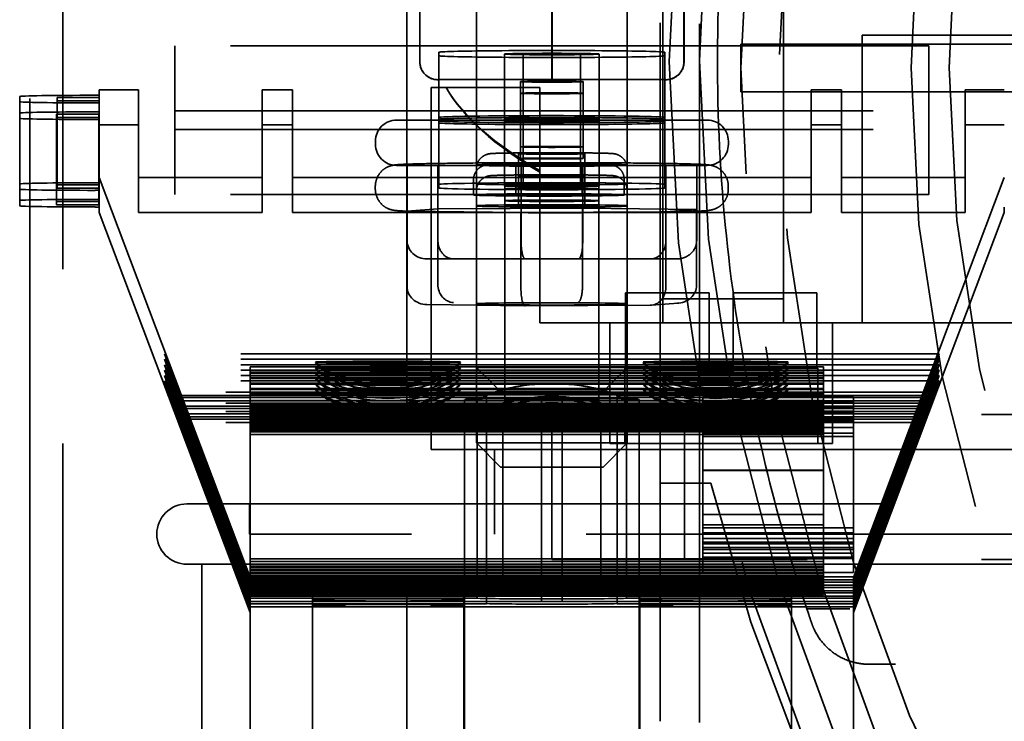
# Model space of a CAD drawing. Units: inches. Extents: x 2.2 to 96.8, y 1.1 to 75.4.
# Drawn here: x 62.5 to 63.6, y 44.6 to 45.3 of the extents above; entities that cross this region are included whole.
import ezdxf

# ---------------------------------------------------------------- set-up
doc = ezdxf.new("R2010")
doc.units = ezdxf.units.IN
doc.header["$LTSCALE"] = 4.5
doc.header["$MEASUREMENT"] = 0
doc.linetypes.add('DASHED', pattern=[0.2067, 0.1654, -0.0413])
doc.layers.add('Hidden (ANSI)', color=7, linetype='DASHED', lineweight=35)

msp = doc.modelspace()

# ---------------------------------------------------------------- linework, layer by layer
at = {"layer": 'Hidden (ANSI)'}
for p, q in [((63.0123, 48.1274), (63.0123, 44.9388)), ((63.173, 48.1274), (63.173, 44.9388)), ((62.5362, 48.016), (62.5362, 43.0242)), ((62.5716, 47.6481), (62.5716, 43.0242)), ((62.938, 43.0242), (62.938, 47.6481)), ((63.208, 44.5618), (63.208, 45.9692)), ((63.2498, 44.5606), (63.2498, 45.9704)), ((63.2108, 45.012), (63.2108, 45.4087)), ((63.3394, 45.4087), (63.3394, 45.012)), ((62.9518, 45.2647), (62.9518, 45.3451)), ((62.952, 45.2647), (62.952, 45.3451)), ((63.0925, 45.2647), (63.0925, 45.3451)), ((63.0928, 45.2647), (63.0928, 45.3451)), ((63.2334, 45.2647), (63.2334, 45.3451)), ((63.2335, 45.2647), (63.2335, 45.3451)), ((63.4231, 44.9863), (63.4231, 45.293)), ((63.5838, 45.293), (63.4231, 45.293)), ((63.4944, 45.2817), (62.6908, 45.2817)), ((62.6908, 45.2123), (62.6908, 45.2817)), ((63.294, 45.2834), (63.294, 45.2326)), ((63.294, 45.2834), (65.0426, 45.2834)), ((63.4944, 45.2817), (63.4944, 45.2123)), ((62.972, 45.2053), (62.972, 45.2747)), ((63.0423, 45.2034), (63.0423, 45.2728)), ((63.0619, 45.2034), (63.0619, 45.2728)), ((63.1232, 45.2034), (63.1232, 45.2728)), ((63.1429, 45.2034), (63.1429, 45.2728)), ((63.2131, 45.2053), (63.2131, 45.2747)), ((62.9711, 45.2455), (62.9712, 45.2455)), ((62.9712, 45.2455), (63.0928, 45.2455)), ((63.0591, 45.1739), (63.0591, 45.2434)), ((63.0928, 45.2455), (63.2142, 45.2455)), ((63.126, 45.1739), (63.126, 45.2434)), ((62.6059, 45.2289), (62.6104, 45.2289)), ((62.6104, 45.1414), (62.6104, 45.2346)), ((62.6104, 45.2346), (62.6522, 45.2346)), ((62.6522, 45.2346), (62.6522, 45.1414)), ((62.784, 45.2346), (62.8161, 45.2346)), ((62.784, 45.1414), (62.784, 45.2346)), ((62.8161, 45.2346), (62.8161, 45.1414)), ((62.9641, 44.8513), (62.9641, 45.237)), ((62.9641, 45.237), (62.98, 45.237)), ((62.98, 45.237), (63.0798, 45.237)), ((63.0798, 45.237), (63.0798, 45.1486)), ((63.294, 45.2326), (65.0426, 45.2326)), ((63.369, 45.2346), (63.4011, 45.2346)), ((63.369, 45.1414), (63.369, 45.2346)), ((63.4011, 45.2346), (63.4011, 45.1414)), ((63.5329, 45.2346), (63.5747, 45.2346)), ((63.5329, 45.1414), (63.5329, 45.2346)), ((62.5256, 45.2276), (62.5256, 45.1344)), ((62.5654, 45.2266), (62.5654, 45.1334)), ((62.6104, 45.2266), (62.5654, 45.2266)), ((62.5654, 45.223), (62.6104, 45.223)), ((62.6104, 45.2208), (62.6059, 45.2208)), ((62.5649, 45.2089), (62.5649, 45.1157)), ((62.6099, 45.2089), (62.5649, 45.2089)), ((62.6059, 45.2111), (62.6104, 45.2111)), ((62.6099, 45.2089), (62.6099, 45.1157)), ((62.6908, 45.2123), (63.4944, 45.2123)), ((62.6908, 45.1231), (62.6908, 45.2123)), ((63.4944, 45.2123), (63.4944, 45.1231)), ((62.5649, 45.2053), (62.6099, 45.2053)), ((62.6104, 45.203), (62.6059, 45.203)), ((62.6522, 45.1973), (62.6104, 45.1973)), ((62.8161, 45.1973), (62.784, 45.1973)), ((62.9271, 45.2024), (63.2582, 45.2024)), ((62.972, 45.2015), (62.972, 45.2053)), ((62.972, 45.1338), (62.972, 45.2015)), ((63.0123, 45.0545), (63.0123, 45.2024)), ((63.0423, 45.132), (63.0423, 45.2014)), ((63.0619, 45.132), (63.0619, 45.2014)), ((63.1232, 45.132), (63.1232, 45.2014)), ((63.1429, 45.132), (63.1429, 45.2014)), ((63.173, 45.0545), (63.173, 45.2024)), ((63.2131, 45.2053), (63.2131, 45.2015)), ((63.2131, 45.1338), (63.2131, 45.2015)), ((63.4011, 45.1973), (63.369, 45.1973)), ((63.5747, 45.1973), (63.5329, 45.1973)), ((62.6908, 45.1925), (63.4944, 45.1925)), ((62.9046, 45.1799), (62.9046, 45.1767)), ((63.2807, 45.1799), (63.2807, 45.1767)), ((63.0572, 45.1666), (63.0572, 45.1345)), ((63.0591, 45.1615), (63.0591, 45.1739)), ((63.126, 45.1615), (63.126, 45.1739)), ((63.1279, 45.1666), (63.1279, 45.1345)), ((63.2582, 45.1542), (62.9271, 45.1542)), ((62.9384, 45.0738), (62.9384, 45.1542)), ((62.9712, 45.0738), (62.9712, 45.1542)), ((63.0122, 45.1506), (63.0122, 45.1545)), ((63.0122, 45.1345), (63.0122, 45.1506)), ((63.0541, 45.1549), (63.0541, 45.1227)), ((63.0599, 45.0738), (63.0599, 45.1542)), ((63.0798, 44.9863), (63.0798, 45.1486)), ((63.1248, 45.1549), (63.1248, 45.1227)), ((63.1255, 45.0738), (63.1255, 45.1542)), ((63.1729, 45.1506), (63.1729, 45.1545)), ((63.1729, 45.1345), (63.1729, 45.1506)), ((63.2142, 45.0738), (63.2142, 45.1542)), ((63.247, 45.0738), (63.247, 45.1542)), ((62.5256, 45.1344), (62.5256, 45.1288)), ((62.6104, 45.1356), (62.6059, 45.1356)), ((62.6104, 45.1414), (62.6104, 45.1356)), ((62.7711, 44.7149), (62.6104, 45.1414)), ((62.6104, 45.1356), (62.6104, 45.1334)), ((62.6522, 45.1414), (62.784, 45.1414)), ((62.6522, 45.1414), (62.6522, 45.1041)), ((62.784, 45.1414), (62.784, 45.1041)), ((62.8161, 45.1414), (63.369, 45.1414)), ((62.8161, 45.1414), (62.8161, 45.1041)), ((63.0091, 45.1227), (63.0091, 45.1388)), ((63.0122, 45.1271), (63.0122, 45.1345)), ((63.0424, 45.1345), (63.0424, 44.9047)), ((63.0572, 45.1345), (63.0572, 45.111)), ((63.1279, 45.1345), (63.1279, 45.111)), ((63.1427, 45.1345), (63.1427, 44.9047)), ((63.1698, 45.1227), (63.1698, 45.1388)), ((63.1729, 45.1271), (63.1729, 45.1345)), ((63.369, 45.1414), (63.369, 45.1041)), ((63.4011, 45.1414), (63.5329, 45.1414)), ((63.4011, 45.1414), (63.4011, 45.1041)), ((63.5747, 45.1414), (63.414, 44.7149)), ((63.5329, 45.1414), (63.5329, 45.1041)), ((62.5256, 45.1288), (62.5256, 45.1167)), ((62.5654, 45.1298), (62.5654, 45.1334)), ((62.5654, 45.1334), (62.6104, 45.1334)), ((62.6104, 45.1298), (62.5654, 45.1298)), ((62.6059, 45.1276), (62.6104, 45.1276)), ((62.6104, 45.1334), (62.6104, 45.1298)), ((62.6104, 45.1298), (62.6104, 45.1276)), ((62.6104, 45.1276), (62.6104, 45.1179)), ((62.9045, 45.132), (62.9045, 45.1288)), ((62.972, 45.1301), (62.972, 45.1338)), ((63.0122, 45.111), (63.0122, 45.1271)), ((63.1729, 45.111), (63.1729, 45.1271)), ((63.2131, 45.1338), (63.2131, 45.1301)), ((63.2806, 45.132), (63.2806, 45.1288)), ((62.5256, 45.1167), (62.5256, 45.1111)), ((62.5649, 45.1121), (62.5649, 45.1157)), ((62.5649, 45.1157), (62.6099, 45.1157)), ((62.6104, 45.1179), (62.6059, 45.1179)), ((62.6099, 45.1157), (62.6099, 45.1121)), ((62.6104, 45.1179), (62.6104, 45.1098)), ((63.4944, 45.1231), (62.6908, 45.1231)), ((62.6099, 45.1121), (62.5649, 45.1121)), ((62.6059, 45.1098), (62.6104, 45.1098)), ((62.6104, 45.1098), (62.6104, 45.1041)), ((62.6104, 45.1041), (62.7711, 44.6776)), ((62.784, 45.1041), (62.6522, 45.1041)), ((63.369, 45.1041), (62.8161, 45.1041)), ((62.9711, 45.1079), (62.9383, 45.1055)), ((62.9383, 45.0251), (62.9383, 45.1055)), ((62.9383, 45.1055), (63.0597, 45.1038)), ((63.1254, 45.1087), (62.9711, 45.1079)), ((62.9711, 45.0276), (62.9711, 45.1079)), ((63.0122, 45.0066), (63.0122, 45.111)), ((63.0597, 45.1038), (63.214, 45.1046)), ((63.0597, 45.0235), (63.0597, 45.1038)), ((63.1254, 45.0284), (63.1254, 45.1087)), ((63.2469, 45.1071), (63.1254, 45.1087)), ((63.1729, 45.0066), (63.1729, 45.111)), ((63.214, 45.1046), (63.2469, 45.1071)), ((63.214, 45.0243), (63.214, 45.1046)), ((63.2469, 45.0267), (63.2469, 45.1071)), ((63.5329, 45.1041), (63.4011, 45.1041)), ((63.414, 44.6776), (63.5747, 45.1041)), ((63.5747, 45.1098), (63.5747, 45.1041)), ((62.9595, 45.0545), (62.9879, 45.0545)), ((62.9879, 45.0545), (63.121, 45.0545)), ((63.121, 45.0545), (63.2258, 45.0545)), ((63.171, 45.0185), (63.2602, 45.0185)), ((63.171, 45.0185), (63.171, 44.9381)), ((63.2602, 45.012), (63.2108, 45.012)), ((63.2108, 45.012), (63.2108, 44.9863)), ((63.2602, 44.9381), (63.2602, 45.0185)), ((63.2602, 45.012), (63.2859, 45.012)), ((63.2859, 45.0185), (63.3751, 45.0185)), ((63.2859, 45.0185), (63.2859, 44.9381)), ((63.3394, 45.012), (63.2859, 45.012)), ((63.3394, 44.9863), (63.3394, 45.012)), ((63.3751, 44.9381), (63.3751, 45.0185)), ((62.959, 45.006), (63.0641, 45.0045)), ((63.0642, 45.0045), (63.1977, 45.0052)), ((63.1987, 45.0052), (63.2273, 45.0074)), ((63.0798, 44.9863), (64.4941, 44.9863)), ((63.1543, 44.9863), (63.1543, 44.8578)), ((63.3918, 44.9863), (63.3918, 44.8578)), ((63.5054, 44.9533), (62.6797, 44.9533)), ((62.6957, 44.9091), (62.6797, 44.9533)), ((62.6797, 44.9533), (62.6957, 44.9124)), ((63.5054, 44.9475), (62.6797, 44.9475)), ((62.6957, 44.9033), (62.6797, 44.9475)), ((62.6797, 44.9475), (62.6957, 44.9067)), ((63.5054, 44.9533), (63.4894, 44.9091)), ((63.4894, 44.9124), (63.5054, 44.9533)), ((63.5054, 44.9475), (63.4894, 44.9033)), ((63.4894, 44.9067), (63.5054, 44.9475)), ((63.5054, 44.9418), (62.6797, 44.9418)), ((62.6957, 44.8976), (62.6797, 44.9418)), ((62.6797, 44.9418), (62.6957, 44.9009)), ((63.5054, 44.936), (62.6797, 44.936)), ((62.6957, 44.8918), (62.6797, 44.936)), ((62.6797, 44.936), (62.6957, 44.8952)), ((62.7711, 44.9395), (63.3819, 44.9395)), ((62.7711, 44.9395), (62.7711, 44.9034)), ((62.8408, 44.9446), (62.9953, 44.9446)), ((62.9953, 44.9439), (62.8408, 44.9439)), ((62.8408, 44.9389), (62.9953, 44.9389)), ((62.9953, 44.9382), (62.8408, 44.9382)), ((63.0123, 44.9388), (63.173, 44.9388)), ((63.038, 44.9131), (63.0123, 44.9388)), ((63.0123, 44.9388), (63.0123, 44.8585)), ((63.1473, 44.9131), (63.173, 44.9388)), ((63.1702, 44.8578), (63.1702, 44.9381)), ((63.1702, 44.9381), (63.171, 44.9381)), ((63.171, 44.9381), (63.2602, 44.9381)), ((63.173, 44.9388), (63.173, 44.8585)), ((63.1898, 44.9446), (63.3444, 44.9446)), ((63.3444, 44.9439), (63.1898, 44.9439)), ((63.1898, 44.9389), (63.3444, 44.9389)), ((63.3444, 44.9382), (63.1898, 44.9382)), ((63.2602, 44.9381), (63.2859, 44.9381)), ((63.2859, 44.9381), (63.3751, 44.9381)), ((63.3751, 44.9381), (63.3759, 44.9381)), ((63.3759, 44.8578), (63.3759, 44.9381)), ((63.3819, 44.9034), (63.3819, 44.9395)), ((63.5054, 44.9418), (63.4894, 44.8976)), ((63.4894, 44.9009), (63.5054, 44.9418)), ((63.5054, 44.936), (63.4894, 44.8918)), ((63.4894, 44.8952), (63.5054, 44.936)), ((63.5054, 44.9303), (62.6797, 44.9303)), ((62.6957, 44.8861), (62.6797, 44.9303)), ((62.6797, 44.9303), (62.6957, 44.8894)), ((63.5054, 44.9245), (62.6797, 44.9245)), ((62.6957, 44.8803), (62.6797, 44.9245)), ((62.6797, 44.9245), (62.6957, 44.8837)), ((62.7711, 44.9337), (63.3819, 44.9337)), ((62.7711, 44.9326), (63.3819, 44.9326)), ((62.7711, 44.928), (63.3819, 44.928)), ((62.7711, 44.9269), (63.3819, 44.9269)), ((62.8408, 44.9331), (62.9953, 44.9331)), ((62.9953, 44.9324), (62.8408, 44.9324)), ((62.8408, 44.9274), (62.9953, 44.9274)), ((62.9953, 44.9267), (62.8408, 44.9267)), ((63.1898, 44.9331), (63.3444, 44.9331)), ((63.3444, 44.9324), (63.1898, 44.9324)), ((63.1898, 44.9274), (63.3444, 44.9274)), ((63.3444, 44.9267), (63.1898, 44.9267)), ((63.5054, 44.9303), (63.4894, 44.8861)), ((63.4894, 44.8894), (63.5054, 44.9303)), ((63.5054, 44.9245), (63.4894, 44.8803)), ((63.4894, 44.8837), (63.5054, 44.9245)), ((62.7711, 44.9222), (63.3819, 44.9222)), ((62.7711, 44.9211), (63.3819, 44.9211)), ((62.7711, 44.9165), (63.3819, 44.9165)), ((62.7711, 44.9154), (63.3819, 44.9154)), ((62.8408, 44.9216), (62.9953, 44.9216)), ((62.9953, 44.9209), (62.8408, 44.9209)), ((62.8408, 44.9159), (62.9953, 44.9159)), ((62.9953, 44.9152), (62.8408, 44.9152)), ((63.1898, 44.9216), (63.3444, 44.9216)), ((63.3444, 44.9209), (63.1898, 44.9209)), ((63.1898, 44.9159), (63.3444, 44.9159)), ((63.3444, 44.9152), (63.1898, 44.9152)), ((63.4894, 44.9124), (62.6957, 44.9124)), ((62.6957, 44.9124), (62.7698, 44.7159)), ((63.0229, 44.9091), (62.6957, 44.9091)), ((62.7698, 44.7125), (62.6957, 44.9091)), ((62.6957, 44.9067), (62.7698, 44.7101)), ((63.0817, 44.9067), (62.6957, 44.9067)), ((63.013, 44.9033), (62.6957, 44.9033)), ((62.7698, 44.7067), (62.6957, 44.9033)), ((62.7711, 44.9107), (63.3819, 44.9107)), ((62.7711, 44.9096), (63.3819, 44.9096)), ((62.7711, 44.9038), (63.3819, 44.9038)), ((62.7711, 44.9034), (63.3819, 44.9034)), ((62.7711, 44.9034), (62.7711, 44.7285)), ((62.9997, 44.1883), (62.9997, 44.9047)), ((63.013, 44.9033), (63.013, 44.8999)), ((63.0229, 44.9091), (63.0229, 44.9056)), ((63.0229, 44.9056), (63.0229, 44.7125)), ((63.1473, 44.9131), (63.038, 44.9131)), ((63.0424, 44.9047), (63.0424, 44.8992)), ((63.0631, 44.9061), (63.122, 44.9061)), ((63.0817, 44.9033), (63.0817, 44.9067)), ((63.1035, 44.9067), (63.1035, 44.9033)), ((63.4894, 44.9067), (63.1035, 44.9067)), ((63.1427, 44.9047), (63.1427, 44.8992)), ((63.1623, 44.9056), (63.1623, 44.9091)), ((63.4894, 44.9091), (63.1623, 44.9091)), ((63.1623, 44.7125), (63.1623, 44.9056)), ((63.1722, 44.8999), (63.1722, 44.9033)), ((63.4894, 44.9033), (63.1722, 44.9033)), ((63.1855, 44.1883), (63.1855, 44.9047)), ((63.2533, 44.7526), (63.2533, 44.9076)), ((63.414, 44.9076), (63.2533, 44.9076)), ((63.3819, 44.7285), (63.3819, 44.9034)), ((63.414, 44.9076), (63.414, 44.7526)), ((63.4153, 44.7159), (63.4894, 44.9124)), ((63.4894, 44.9091), (63.4153, 44.7125)), ((63.4153, 44.7101), (63.4894, 44.9067)), ((63.4894, 44.9033), (63.4153, 44.7067)), ((63.4894, 44.9009), (62.6957, 44.9009)), ((62.6957, 44.9009), (62.7698, 44.7044)), ((63.0403, 44.8976), (62.6957, 44.8976)), ((62.7698, 44.701), (62.6957, 44.8976)), ((62.6957, 44.8952), (62.7698, 44.6986)), ((63.0403, 44.8952), (62.6957, 44.8952)), ((62.7711, 44.9005), (63.3819, 44.9005)), ((62.7711, 44.899), (63.3819, 44.899)), ((62.7711, 44.8977), (63.3819, 44.8977)), ((62.7711, 44.8962), (63.3819, 44.8962)), ((62.7711, 44.8947), (63.3819, 44.8947)), ((62.7711, 44.8932), (63.3819, 44.8932)), ((63.013, 44.8999), (63.013, 44.7067)), ((63.0372, 44.9003), (63.1479, 44.9003)), ((63.0403, 44.8976), (63.0403, 44.8941)), ((63.0403, 44.8941), (63.0403, 44.701)), ((63.0424, 44.8992), (63.0424, 44.893)), ((63.0424, 44.893), (63.0424, 44.8868)), ((63.0817, 44.7101), (63.0817, 44.9033)), ((63.1024, 44.9006), (63.0827, 44.9006)), ((63.1035, 44.9033), (63.1035, 44.7101)), ((63.1427, 44.8992), (63.1427, 44.893)), ((63.1427, 44.893), (63.1427, 44.8868)), ((63.1448, 44.8941), (63.1448, 44.8976)), ((63.4894, 44.8976), (63.1448, 44.8976)), ((63.4894, 44.8952), (63.1448, 44.8952)), ((63.1448, 44.701), (63.1448, 44.8941)), ((63.1722, 44.7067), (63.1722, 44.8999)), ((63.414, 44.902), (63.2533, 44.902)), ((63.414, 44.896), (63.2533, 44.896)), ((63.4153, 44.7044), (63.4894, 44.9009)), ((63.4894, 44.8976), (63.4153, 44.701)), ((63.4153, 44.6986), (63.4894, 44.8952)), ((63.4894, 44.8918), (62.6957, 44.8918)), ((62.7698, 44.6952), (62.6957, 44.8918)), ((62.6957, 44.8894), (62.7698, 44.6929)), ((63.013, 44.8894), (62.6957, 44.8894)), ((63.0817, 44.8861), (62.6957, 44.8861)), ((62.7698, 44.6895), (62.6957, 44.8861)), ((62.6957, 44.8837), (62.7698, 44.6871)), ((63.0229, 44.8837), (62.6957, 44.8837)), ((62.7711, 44.8919), (63.3819, 44.8919)), ((62.7711, 44.8904), (63.3819, 44.8904)), ((62.7711, 44.889), (63.3819, 44.889)), ((62.7711, 44.8874), (63.3819, 44.8874)), ((62.7711, 44.8862), (63.3819, 44.8862)), ((62.7711, 44.8847), (63.3819, 44.8847)), ((62.7711, 44.8832), (63.3819, 44.8832)), ((63.1479, 44.8856), (63.0372, 44.8856)), ((63.0424, 44.8868), (63.0424, 44.8812)), ((63.0827, 44.8853), (63.1024, 44.8853)), ((63.0927, 44.8886), (63.0927, 44.7343)), ((63.2341, 44.8886), (63.0927, 44.8886)), ((63.4894, 44.8861), (63.1035, 44.8861)), ((63.1427, 44.8868), (63.1427, 44.8812)), ((63.4894, 44.8837), (63.1623, 44.8837)), ((63.4894, 44.8894), (63.1722, 44.8894)), ((63.2341, 44.8886), (63.2341, 44.7343)), ((64.2948, 44.8886), (63.2341, 44.8886)), ((63.414, 44.8921), (63.2533, 44.8921)), ((63.414, 44.8904), (63.2533, 44.8904)), ((63.414, 44.8864), (63.2533, 44.8864)), ((63.414, 44.8843), (63.2533, 44.8843)), ((63.2534, 44.8886), (63.2534, 44.7343)), ((63.4894, 44.8918), (63.4153, 44.6952)), ((63.4153, 44.6929), (63.4894, 44.8894)), ((63.4894, 44.8861), (63.4153, 44.6895)), ((63.4153, 44.6871), (63.4894, 44.8837)), ((63.4894, 44.8803), (62.6957, 44.8803)), ((62.7698, 44.6837), (62.6957, 44.8803)), ((62.7711, 44.8817), (63.3819, 44.8817)), ((62.7711, 44.8804), (63.3819, 44.8804)), ((62.7711, 44.8789), (63.3819, 44.8789)), ((62.7711, 44.8775), (63.3819, 44.8775)), ((62.7711, 44.8759), (63.3819, 44.8759)), ((62.7711, 44.8747), (63.3819, 44.8747)), ((62.7711, 44.8732), (63.3819, 44.8732)), ((63.122, 44.8799), (63.0631, 44.8799)), ((63.414, 44.8818), (63.2533, 44.8818)), ((63.414, 44.8805), (63.2533, 44.8805)), ((63.414, 44.8748), (63.2533, 44.8748)), ((63.4894, 44.8803), (63.4153, 44.6837)), ((62.7711, 44.8717), (63.3819, 44.8717)), ((62.7711, 44.8702), (63.3819, 44.8702)), ((62.7711, 44.8674), (63.3819, 44.8674)), ((63.414, 44.8688), (63.2533, 44.8688)), ((63.414, 44.8654), (63.2533, 44.8654)), ((62.9641, 44.8513), (64.6098, 44.8513)), ((63.0123, 44.8585), (63.173, 44.8585)), ((63.038, 44.8327), (63.0123, 44.8585)), ((63.0316, 44.7613), (63.0316, 44.8513)), ((63.1473, 44.8327), (63.173, 44.8585)), ((63.1543, 44.8578), (63.3918, 44.8578)), ((63.1473, 44.8327), (63.038, 44.8327)), ((63.2533, 44.8294), (63.3819, 44.8294)), ((63.2533, 44.8289), (63.3819, 44.8289)), ((63.208, 44.8155), (63.2621, 44.8155)), ((62.7038, 44.7935), (64.8702, 44.7935)), ((62.7704, 44.7935), (62.7704, 44.7613)), ((63.3819, 44.782), (63.2533, 44.782)), ((63.3819, 44.771), (63.2533, 44.771)), ((63.414, 44.7681), (63.2533, 44.7681)), ((64.8035, 44.7613), (62.7704, 44.7613)), ((63.414, 44.7625), (63.2533, 44.7625)), ((63.414, 44.7566), (63.2533, 44.7566)), ((63.2533, 44.747), (63.2533, 44.7526)), ((63.414, 44.7526), (63.2533, 44.7526)), ((63.414, 44.7509), (63.2533, 44.7509)), ((63.2533, 44.741), (63.2533, 44.747)), ((63.414, 44.747), (63.2533, 44.747)), ((63.414, 44.7526), (63.414, 44.747)), ((63.414, 44.747), (63.414, 44.741)), ((63.414, 44.7448), (63.2533, 44.7448)), ((63.2533, 44.7354), (63.2533, 44.741)), ((63.414, 44.741), (63.2533, 44.741)), ((63.414, 44.7368), (63.2533, 44.7368)), ((63.414, 44.741), (63.414, 44.7354)), ((64.8702, 44.7292), (62.7038, 44.7292)), ((62.7198, 44.7292), (62.7198, 39.9206)), ((62.7711, 44.7349), (63.3819, 44.7349)), ((62.7711, 44.7321), (63.3819, 44.7321)), ((62.7711, 44.7291), (63.3819, 44.7291)), ((62.7711, 44.7285), (63.3819, 44.7285)), ((62.7711, 44.7285), (62.7711, 44.7255)), ((62.7711, 44.7263), (63.3819, 44.7263)), ((62.7711, 44.7255), (63.3819, 44.7255)), ((62.7711, 44.7255), (62.7711, 44.7228)), ((63.2341, 44.7343), (63.0927, 44.7343)), ((64.2948, 44.7343), (63.2341, 44.7343)), ((63.2533, 44.7293), (63.2533, 44.7354)), ((63.414, 44.7354), (63.2533, 44.7354)), ((63.2533, 44.7204), (63.2533, 44.7293)), ((63.414, 44.7293), (63.2533, 44.7293)), ((63.3819, 44.7255), (63.3819, 44.7285)), ((63.3819, 44.7228), (63.3819, 44.7255)), ((63.414, 44.7354), (63.414, 44.7293)), ((63.414, 44.7293), (63.414, 44.7204)), ((63.4153, 44.7159), (62.7698, 44.7159)), ((62.7698, 44.7159), (62.7698, 44.7125)), ((62.7711, 44.7233), (63.3819, 44.7233)), ((62.7711, 44.7228), (63.3819, 44.7228)), ((62.7711, 44.7228), (62.7711, 44.7198)), ((62.7711, 44.7206), (63.3819, 44.7206)), ((62.7711, 44.7198), (63.3819, 44.7198)), ((62.7711, 44.7198), (62.7711, 44.717)), ((62.7711, 44.7176), (63.3819, 44.7176)), ((62.7711, 44.717), (63.3819, 44.717)), ((62.7711, 44.717), (62.7711, 44.7149)), ((62.7711, 44.1953), (62.7711, 44.7149)), ((62.7711, 44.7148), (63.3819, 44.7148)), ((63.414, 44.7204), (63.2533, 44.7204)), ((63.3819, 44.7198), (63.3819, 44.7228)), ((63.3819, 44.717), (63.3819, 44.7198)), ((63.3819, 44.714), (63.3819, 44.717)), ((63.414, 44.7149), (63.414, 44.1953)), ((63.4153, 44.7125), (63.4153, 44.7159)), ((63.0229, 44.7125), (62.7698, 44.7125)), ((63.0817, 44.7101), (62.7698, 44.7101)), ((62.7698, 44.7101), (62.7698, 44.7067)), ((63.013, 44.7067), (62.7698, 44.7067)), ((62.7698, 44.7044), (62.7698, 44.701)), ((63.4153, 44.7044), (62.7698, 44.7044)), ((62.7711, 44.714), (63.3819, 44.714)), ((62.7711, 44.7118), (63.3819, 44.7118)), ((62.7711, 44.7113), (63.3819, 44.7113)), ((62.7711, 44.7091), (63.3819, 44.7091)), ((62.7711, 44.7083), (63.3819, 44.7083)), ((62.7711, 44.7061), (63.3819, 44.7061)), ((62.7711, 44.7055), (63.3819, 44.7055)), ((62.8374, 44.191), (62.8374, 44.7142)), ((62.9987, 44.191), (62.9987, 44.7142)), ((63.013, 44.6929), (63.013, 44.7067)), ((63.0229, 44.6871), (63.0229, 44.7125)), ((63.0817, 44.7101), (63.0817, 44.6895)), ((63.1035, 44.6895), (63.1035, 44.7101)), ((63.4153, 44.7101), (63.1035, 44.7101)), ((63.1623, 44.7125), (63.1623, 44.6871)), ((63.4153, 44.7125), (63.1623, 44.7125)), ((63.4153, 44.7067), (63.1722, 44.7067)), ((63.1722, 44.7067), (63.1722, 44.6929)), ((63.1864, 44.191), (63.1864, 44.7142)), ((63.3478, 44.191), (63.3478, 44.7142)), ((63.3819, 44.7113), (63.3819, 44.714)), ((63.3819, 44.7083), (63.3819, 44.7113)), ((63.3819, 44.7055), (63.3819, 44.7083)), ((63.3819, 44.7025), (63.3819, 44.7055)), ((63.4153, 44.7067), (63.4153, 44.7101)), ((63.4153, 44.701), (63.4153, 44.7044)), ((63.0403, 44.701), (62.7698, 44.701)), ((63.0403, 44.6986), (62.7698, 44.6986)), ((62.7698, 44.6986), (62.7698, 44.6952)), ((63.4153, 44.6952), (62.7698, 44.6952)), ((62.7711, 44.7033), (63.3819, 44.7033)), ((62.7711, 44.7025), (63.3819, 44.7025)), ((62.7711, 44.6998), (63.3819, 44.6998)), ((62.7711, 44.6968), (63.3819, 44.6968)), ((63.0403, 44.6986), (63.0403, 44.701)), ((63.1448, 44.701), (63.1448, 44.6986)), ((63.4153, 44.701), (63.1448, 44.701)), ((63.4153, 44.6986), (63.1448, 44.6986)), ((63.3819, 44.6998), (63.3819, 44.7025)), ((63.3819, 44.6968), (63.3819, 44.6998)), ((63.4153, 44.6952), (63.4153, 44.6986)), ((63.013, 44.6929), (62.7698, 44.6929)), ((62.7698, 44.6929), (62.7698, 44.6895)), ((63.0817, 44.6895), (62.7698, 44.6895)), ((63.0229, 44.6871), (62.7698, 44.6871)), ((62.7698, 44.6871), (62.7698, 44.6837)), ((63.4153, 44.6837), (62.7698, 44.6837)), ((63.4153, 44.6895), (63.1035, 44.6895)), ((63.4153, 44.6871), (63.1623, 44.6871)), ((63.4153, 44.6929), (63.1722, 44.6929)), ((63.4153, 44.6895), (63.4153, 44.6929)), ((63.4153, 44.6837), (63.4153, 44.6871)), ((64.3403, 44.6816), (63.3643, 44.6816)), ((64.3889, 44.6226), (63.4304, 44.6226))]:
    msp.add_line(p, q, dxfattribs=at)
for centre, radius in [((65.1077, 45.2648), 1.89), ((65.1069, 45.258), 1.8129), ((65.1069, 45.258), 1.7724), ((65.1069, 45.258), 1.6316), ((65.1069, 45.258), 1.5911)]:
    msp.add_circle(centre, radius, dxfattribs=at)
for centre, radius, start, end in [((65.1077, 45.2655), 1.8579, 0.0363, 180), ((65.1077, 45.2655), 1.8579, 180, 359.9637), ((62.9271, 45.1799), 0.0225, 90, 180), ((63.2582, 45.1799), 0.0225, 0, 90), ((62.9271, 45.1767), 0.0225, 180, 270), ((63.2582, 45.1767), 0.0225, 270, 0), ((65.1077, 45.2655), 1.8996, 193.7029, 266.1191), ((62.7038, 44.7613), 0.0321, 90, 270)]:
    msp.add_arc(centre, radius, start, end, dxfattribs=at)
for centre, major_axis, ratio, start_param, end_param in [((63.0926, 45.2747), (0.1205, 0), 0.015427, 0, 3.141593), ((63.0926, 45.271), (-0.1205, 0), 0.015427, 0, 3.141593), ((62.9711, 45.2647), (0.0193, 0), 0.999498, 3.141593, 4.712389), ((62.9712, 45.2647), (0, 0.0193), 0.999497, 1.570796, 3.141593), ((63.0926, 45.2647), (0, 0.0193), 0.001006, 1.570796, 3.141593), ((63.0928, 45.2647), (0, 0.0193), 0.001006, 3.141593, 4.712389), ((63.2141, 45.2647), (0, 0.0193), 0.999497, 3.141593, 4.712389), ((63.2142, 45.2647), (-0.0193, 0), 0.999498, 1.570796, 3.141593), ((62.6059, 45.2276), (-0.0804, 0), 0.015427, 4.712389, 6.283185), ((63.787, 45.2917), (-0.8229, 0), 0.34005, 0.196576, 0.53675), ((63.787, 45.2927), (-0.8229, 0), 0.346087, 0.196576, 0.53675), ((62.6059, 45.222), (-0.0804, 0), 0.015427, 0, 1.570796), ((62.6059, 45.2099), (-0.0804, 0), 0.015427, 4.712389, 6.283185), ((62.6059, 45.2043), (-0.0804, 0), 0.015427, 0, 1.570796), ((63.0926, 45.2053), (-0.1205, 0), 0.015427, 3.141593, 6.283185), ((63.0926, 45.2033), (0.1205, 0), 0.015427, 0, 3.141593), ((63.0926, 45.2015), (0.1205, 0), 0.015427, 3.141593, 6.283185), ((63.0926, 45.1995), (-0.1205, 0), 0.015427, 0, 3.141593), ((62.6059, 45.1344), (-0.0804, 0), 0.015427, 4.712389, 6.283185), ((63.0926, 45.1338), (-0.1205, 0), 0.015427, 3.141593, 6.283185), ((62.6059, 45.1288), (-0.0804, 0), 0.015427, 0, 1.570796), ((63.0926, 45.1301), (0.1205, 0), 0.015427, 3.141593, 6.283185), ((62.6059, 45.1167), (-0.0804, 0), 0.015427, 4.712389, 6.283185), ((62.6059, 45.1111), (-0.0804, 0), 0.015427, 0, 1.570796), ((62.9595, 45.0738), (0.0211, 0), 0.91241, 3.141593, 4.712389), ((62.9879, 45.0738), (0, 0.0193), 0.862785, 1.570796, 3.141593), ((63.0643, 45.0738), (0, 0.0193), 0.233213, 1.570796, 3.141593), ((63.121, 45.0738), (0, 0.0193), 0.233213, 3.141593, 4.712389), ((63.1975, 45.0738), (0, 0.0193), 0.862785, 3.141593, 4.712389), ((63.2258, 45.0738), (-0.0211, 0), 0.91241, 1.570796, 3.141593), ((62.9594, 45.0252), (0.0211, 0.0006), 0.912159, 3.113794, 4.68459), ((62.9877, 45.0274), (-0.0008, 0.0193), 0.862415, 1.524548, 3.095344), ((63.0642, 45.0238), (0.0001, 0.0193), 0.233166, 1.589246, 3.160042), ((63.1209, 45.028), (0.0001, 0.0193), 0.233166, 3.160042, 4.730839), ((63.1974, 45.0245), (-0.0008, 0.0193), 0.862415, 3.095344, 4.66614), ((63.2257, 45.0266), (-0.0211, -0.0006), 0.912159, 1.542998, 3.113794), ((62.918, 44.9443), (-0.0807, 0), 0.015427, 3.433144, 5.991634), ((63.2671, 44.9443), (-0.0807, 0), 0.015427, 3.433144, 5.991634), ((62.918, 44.9533), (-0.0807, 0), 0.372623, 0.291552, 2.850041), ((62.918, 44.9533), (-0.0807, 0), 0.403477, 0.291552, 2.850041), ((62.918, 44.9443), (0.0807, 0), 0.015427, 3.433144, 5.991634), ((62.918, 44.9385), (-0.0807, 0), 0.015427, 3.433144, 5.991634), ((62.918, 44.9475), (-0.0807, 0), 0.372623, 0.291552, 2.850041), ((62.918, 44.9475), (-0.0807, 0), 0.403477, 0.291552, 2.850041), ((62.918, 44.9385), (0.0807, 0), 0.015427, 3.433144, 5.991634), ((63.2671, 44.9533), (-0.0807, 0), 0.372623, 0.291552, 2.850041), ((63.2671, 44.9533), (-0.0807, 0), 0.403477, 0.291552, 2.850041), ((63.2671, 44.9443), (0.0807, 0), 0.015427, 3.433144, 5.991634), ((63.2671, 44.9385), (-0.0807, 0), 0.015427, 3.433144, 5.991634), ((63.2671, 44.9475), (-0.0807, 0), 0.372623, 0.291552, 2.850041), ((63.2671, 44.9475), (-0.0807, 0), 0.403477, 0.291552, 2.850041), ((63.2671, 44.9385), (0.0807, 0), 0.015427, 3.433144, 5.991634), ((62.918, 44.9328), (-0.0807, 0), 0.015427, 3.433144, 5.991634), ((62.918, 44.9418), (-0.0807, 0), 0.372623, 0.291552, 2.850041), ((62.918, 44.9418), (-0.0807, 0), 0.403477, 0.291552, 2.850041), ((62.918, 44.9328), (0.0807, 0), 0.015427, 3.433144, 5.991634), ((62.918, 44.927), (-0.0807, 0), 0.015427, 3.433144, 5.991634), ((62.918, 44.936), (-0.0807, 0), 0.372623, 0.291552, 2.850041), ((62.918, 44.936), (-0.0807, 0), 0.403477, 0.291552, 2.850041), ((62.918, 44.927), (0.0807, 0), 0.015427, 3.433144, 5.991634), ((63.2671, 44.9328), (-0.0807, 0), 0.015427, 3.433144, 5.991634), ((63.2671, 44.9418), (-0.0807, 0), 0.372623, 0.291552, 2.850041), ((63.2671, 44.9418), (-0.0807, 0), 0.403477, 0.291552, 2.850041), ((63.2671, 44.9328), (0.0807, 0), 0.015427, 3.433144, 5.991634), ((63.2671, 44.927), (-0.0807, 0), 0.015427, 3.433144, 5.991634), ((63.2671, 44.936), (-0.0807, 0), 0.372623, 0.291552, 2.850041), ((63.2671, 44.936), (-0.0807, 0), 0.403477, 0.291552, 2.850041), ((63.2671, 44.927), (0.0807, 0), 0.015427, 3.433144, 5.991634), ((62.918, 44.9213), (-0.0807, 0), 0.015427, 3.433144, 5.991634), ((62.918, 44.9303), (-0.0807, 0), 0.372623, 0.291552, 2.850041), ((62.918, 44.9303), (-0.0807, 0), 0.403477, 0.291552, 2.850041), ((62.918, 44.9213), (0.0807, 0), 0.015427, 3.433144, 5.991634), ((62.918, 44.9155), (-0.0807, 0), 0.015427, 3.433144, 5.991634), ((62.918, 44.9245), (-0.0807, 0), 0.372623, 0.291552, 2.850041), ((62.918, 44.9245), (-0.0807, 0), 0.403477, 0.291552, 2.850041), ((62.918, 44.9155), (0.0807, 0), 0.015427, 3.433144, 5.991634), ((63.0926, 44.884), (-0.0929, 0), 0.403477, 3.683266, 5.741511), ((63.0926, 44.8843), (-0.0929, 0), 0.403477, 3.86361, 5.561168), ((63.2671, 44.9213), (-0.0807, 0), 0.015427, 3.433144, 5.991634), ((63.2671, 44.9303), (-0.0807, 0), 0.372623, 0.291552, 2.850041), ((63.2671, 44.9303), (-0.0807, 0), 0.403477, 0.291552, 2.850041), ((63.2671, 44.9213), (0.0807, 0), 0.015427, 3.433144, 5.991634), ((63.2671, 44.9155), (-0.0807, 0), 0.015427, 3.433144, 5.991634), ((63.2671, 44.9245), (-0.0807, 0), 0.372623, 0.291552, 2.850041), ((63.2671, 44.9245), (-0.0807, 0), 0.403477, 0.291552, 2.850041), ((63.2671, 44.9155), (0.0807, 0), 0.015427, 3.433144, 5.991634), ((63.0926, 44.9047), (-0.0929, 0), 0.015427, 5.561168, 7.736267), ((63.0926, 44.8716), (-0.0929, 0), 0.372623, 3.683266, 5.741511), ((63.0926, 44.9047), (0.0929, 0), 0.015427, 1.893399, 2.419576), ((63.0926, 44.8702), (0.0929, 0), 0.403477, 0.932454, 2.209138), ((63.0926, 44.8666), (-0.0929, 0), 0.403477, 4.115325, 5.309453), ((63.0926, 44.8705), (0.0929, 0), 0.403477, 1.248194, 1.893399), ((63.0926, 44.8723), (-0.0929, 0), 0.372623, 4.594674, 4.830104), ((63.0926, 44.9047), (0.0929, 0), 0.015427, 4.830104, 7.005202), ((63.0926, 44.9047), (0.0929, 0), 0.015427, 0.722017, 1.248194), ((63.0926, 44.8992), (0.0929, 0), 0.015427, 2.599919, 6.824859), ((63.0926, 44.893), (-0.0929, 0), 0.015427, 5.309453, 7.256917), ((63.0926, 44.8992), (0.0929, 0), 0.015427, 2.209138, 2.599919), ((63.0926, 44.8608), (-0.0929, 0), 0.372623, 3.86361, 5.561168), ((63.0926, 44.8578), (0.0929, 0), 0.372623, 0.932454, 2.209138), ((63.0926, 44.8666), (-0.0929, 0), 0.372623, 4.115325, 5.309453), ((63.0926, 44.893), (0.0929, 0), 0.015427, 0.973732, 2.167861), ((63.0926, 44.9047), (-0.0929, 0), 0.015427, 1.453081, 1.688511), ((63.0926, 44.8633), (-0.0929, 0), 0.403477, 4.606133, 4.818645), ((63.0926, 44.8992), (0.0929, 0), 0.015427, 1.46454, 1.677053), ((63.0926, 44.893), (0.0929, 0), 0.015427, 5.309453, 7.256917), ((63.0926, 44.8992), (0.0929, 0), 0.015427, 0.541674, 0.932454), ((63.0926, 44.8868), (-0.0929, 0), 0.015427, 2.599919, 6.824859), ((63.0926, 44.8812), (-0.0929, 0), 0.015427, 4.830104, 7.005202), ((63.0926, 44.8868), (-0.0929, 0), 0.015427, 0.541674, 0.932454), ((63.0926, 44.893), (-0.0929, 0), 0.015427, 0.973732, 2.167861), ((63.0926, 44.8488), (-0.0929, 0), 0.403477, 4.594674, 4.830104), ((63.0926, 44.8812), (0.0929, 0), 0.015427, 1.453081, 1.688511), ((63.0926, 44.8509), (-0.0929, 0), 0.372623, 4.606133, 4.818645), ((63.0926, 44.8868), (-0.0929, 0), 0.015427, 1.46454, 1.677053), ((63.0926, 44.8812), (0.0929, 0), 0.015427, 5.561168, 7.736267), ((63.0926, 44.8868), (-0.0929, 0), 0.015427, 2.209138, 2.599919), ((63.0926, 44.8812), (-0.0929, 0), 0.015427, 0.722017, 1.248194), ((63.0926, 44.847), (0.0929, 0), 0.372623, 1.248194, 1.893399), ((63.0926, 44.8812), (-0.0929, 0), 0.015427, 1.893399, 2.419576), ((63.0926, 44.706), (0.0929, 0), 0.015427, 0.541674, 2.599919), ((63.0926, 44.7115), (0.0929, 0), 0.015427, 0.722017, 2.419576), ((63.0926, 44.7115), (-0.0929, 0), 0.015427, 1.453081, 1.688511), ((63.0926, 44.6998), (0.0929, 0), 0.015427, 0.973732, 2.167861), ((63.0926, 44.6998), (-0.0929, 0), 0.015427, 0.973732, 2.167861), ((63.0926, 44.6936), (-0.0929, 0), 0.015427, 0.541674, 2.599919), ((63.0926, 44.6881), (-0.0929, 0), 0.015427, 0.722017, 2.419576), ((63.0926, 44.6881), (0.0929, 0), 0.015427, 1.453081, 1.688511)]:
    msp.add_ellipse(centre, major_axis=major_axis, ratio=ratio, start_param=start_param, end_param=end_param, dxfattribs=at)
for centre, major_axis in [((63.0926, 45.2728), (0.0503, 0)), ((63.0926, 45.2728), (0.0307, 0)), ((63.0926, 45.2434), (-0.0334, 0)), ((63.0926, 45.231), (-0.0334, 0)), ((63.0926, 45.2034), (-0.0503, 0)), ((63.0926, 45.2014), (0.0503, 0)), ((63.0926, 45.2034), (-0.0307, 0)), ((63.0926, 45.2014), (0.0307, 0)), ((63.0926, 45.1666), (0.0354, 0)), ((63.0926, 45.1739), (0.0334, 0)), ((63.0926, 45.1545), (0.0804, 0)), ((63.0895, 45.1549), (0.0354, 0)), ((63.0926, 45.1615), (0.0334, 0)), ((63.0926, 45.1345), (0.0804, 0)), ((63.0926, 45.1345), (0.0501, 0)), ((63.0926, 45.1431), (0.0354, 0)), ((63.0926, 45.1345), (-0.0354, 0)), ((63.0895, 45.1227), (0.0804, 0)), ((63.0926, 45.132), (-0.0503, 0)), ((63.0926, 45.1289), (0.0501, 0)), ((63.0926, 45.132), (-0.0307, 0)), ((63.0926, 45.1227), (0.0501, 0)), ((63.0926, 45.1165), (0.0501, 0)), ((63.0895, 45.1227), (-0.0354, 0)), ((63.0926, 45.111), (0.0804, 0)), ((63.0926, 45.111), (0.0501, 0)), ((63.0926, 45.111), (-0.0354, 0)), ((63.0926, 45.0066), (-0.0804, 0)), ((63.0926, 44.9047), (-0.0501, 0)), ((63.0926, 44.8992), (-0.0501, 0)), ((63.0926, 44.893), (-0.0501, 0)), ((63.0926, 44.8868), (-0.0501, 0)), ((63.0926, 44.8812), (-0.0501, 0)), ((62.918, 44.7142), (0.0807, 0)), ((63.2671, 44.7142), (0.0807, 0)), ((62.918, 44.7084), (0.0807, 0)), ((63.2671, 44.7084), (0.0807, 0)), ((62.918, 44.7027), (0.0807, 0)), ((62.918, 44.6969), (0.0807, 0)), ((63.2671, 44.7027), (0.0807, 0)), ((63.2671, 44.6969), (0.0807, 0)), ((62.918, 44.6912), (0.0807, 0)), ((62.918, 44.6854), (0.0807, 0)), ((63.2671, 44.6912), (0.0807, 0)), ((63.2671, 44.6854), (0.0807, 0))]:
    msp.add_ellipse(centre, major_axis=major_axis, ratio=0.015427, dxfattribs=at)
for points, knots in [([(63.3696, 44.666), (63.3685, 44.6692), (63.3674, 44.6724), (63.3534, 44.7137), (63.3399, 44.7575), (63.3148, 44.8551), (63.303, 44.9091), (63.284, 45.0245), (63.2767, 45.0862), (63.2687, 45.2134), (63.268, 45.279), (63.2735, 45.4071), (63.2796, 45.4741), (63.2902, 45.5433)], [-12.741725, -12.741725, -12.741725, -12.741725, -12.669063, -12.669063, -11.813885, -11.813885, -10.958706, -10.958706, -10.103528, -10.103528, -9.24835, -9.24835, -8.422724, -8.422724, -8.422724, -8.422724]), ([(63.0122, 45.1506), (63.0122, 45.1523), (63.0125, 45.1541), (63.0136, 45.1573), (63.0144, 45.1589), (63.0165, 45.1616), (63.0177, 45.1628), (63.0198, 45.1642), (63.0205, 45.1646), (63.0218, 45.1653), (63.0224, 45.1655), (63.0234, 45.1659), (63.0238, 45.166), (63.0247, 45.1663), (63.0252, 45.1664), (63.026, 45.1665), (63.0263, 45.1666), (63.0268, 45.1666), (63.027, 45.1667), (63.0278, 45.1667), (63.0283, 45.1668), (63.0306, 45.1669), (63.0327, 45.167), (63.0376, 45.1672), (63.0401, 45.1672), (63.0476, 45.1673), (63.0533, 45.1674), (63.0655, 45.1675), (63.0721, 45.1676), (63.0857, 45.1676), (63.0927, 45.1676), (63.1064, 45.1676), (63.1132, 45.1676), (63.1258, 45.1675), (63.1316, 45.1674), (63.1418, 45.1673), (63.1461, 45.1672), (63.153, 45.167), (63.1553, 45.1669), (63.1577, 45.1667), (63.1581, 45.1667), (63.159, 45.1665), (63.1594, 45.1665), (63.1603, 45.1663), (63.1607, 45.1662), (63.1617, 45.1659), (63.1623, 45.1657), (63.1636, 45.1652), (63.1643, 45.1648), (63.166, 45.1638), (63.1669, 45.1631), (63.1689, 45.1613), (63.1699, 45.16), (63.1716, 45.1572), (63.1722, 45.1556), (63.1728, 45.1528), (63.1729, 45.1517), (63.1729, 45.1506)], [0, 0, 0, 0, 0.0206912, 0.0206912, 0.0410013, 0.0410013, 0.0612932, 0.0612932, 0.070983, 0.070983, 0.0793028, 0.0793028, 0.0851849, 0.0851849, 0.0939665, 0.0939665, 0.1028642, 0.1028642, 0.1103468, 0.1103468, 0.1327862, 0.1327862, 0.2003754, 0.2003754, 0.2526383, 0.2526383, 0.3384467, 0.3384467, 0.4207947, 0.4207947, 0.5025055, 0.5025055, 0.5840695, 0.5840695, 0.6657078, 0.6657078, 0.7477563, 0.7477563, 0.8315167, 0.8315167, 0.8467846, 0.8467846, 0.8582986, 0.8582986, 0.8653692, 0.8653692, 0.8738509, 0.8738509, 0.8832626, 0.8832626, 0.8973995, 0.8973995, 0.9160551, 0.9160551, 0.9362191, 0.9362191, 0.9495714, 0.9495714, 0.9495714, 0.9495714]), ([(63.2806, 45.132), (63.2806, 45.1344), (63.2802, 45.1368), (63.2788, 45.1412), (63.2778, 45.1431), (63.2754, 45.1466), (63.2741, 45.1479), (63.2713, 45.1504), (63.27, 45.1512), (63.2677, 45.1525), (63.2667, 45.1528), (63.265, 45.1535), (63.2644, 45.1537), (63.263, 45.1541), (63.2624, 45.1542), (63.2607, 45.1545), (63.26, 45.1546), (63.2577, 45.1548), (63.2564, 45.155), (63.2531, 45.1552), (63.2511, 45.1553), (63.2467, 45.1554), (63.2442, 45.1555), (63.2386, 45.1557), (63.2356, 45.1558), (63.2224, 45.1561), (63.21, 45.1563), (63.1819, 45.1567), (63.1661, 45.1568), (63.1327, 45.157), (63.1151, 45.157), (63.0796, 45.157), (63.0618, 45.157), (63.0278, 45.1569), (63.0116, 45.1567), (62.9825, 45.1564), (62.9696, 45.1562), (62.9482, 45.1558), (62.9398, 45.1555), (62.9311, 45.1551), (62.9289, 45.155), (62.9258, 45.1547), (62.9249, 45.1546), (62.9226, 45.1541), (62.9219, 45.154), (62.9205, 45.1536), (62.92, 45.1534), (62.9185, 45.1529), (62.9174, 45.1525), (62.9143, 45.1506), (62.9125, 45.1495), (62.9087, 45.1452), (62.9069, 45.1427), (62.905, 45.137), (62.9045, 45.1345), (62.9045, 45.132)], [4.914885, 4.914885, 4.914885, 4.914885, 4.919854, 4.919854, 4.925327, 4.925327, 4.932453, 4.932453, 4.942646, 4.942646, 4.955463, 4.955463, 4.970696, 4.970696, 4.993951, 4.993951, 5.047456, 5.047456, 5.155489, 5.155489, 5.266176, 5.266176, 5.377509, 5.377509, 5.486837, 5.486837, 5.814169, 5.814169, 6.136112, 6.136112, 6.457016, 6.457016, 6.777689, 6.777689, 7.098516, 7.098516, 7.420149, 7.420149, 7.745467, 7.745467, 7.900973, 7.900973, 7.978725, 7.978725, 8.004222, 8.004222, 8.014585, 8.014585, 8.030244, 8.030244, 8.042836, 8.042836, 8.051313, 8.051313, 8.056478, 8.056478, 8.056478, 8.056478]), ([(63.0091, 45.1388), (63.0091, 45.1406), (63.0094, 45.1423), (63.0105, 45.1456), (63.0113, 45.1471), (63.0134, 45.1499), (63.0147, 45.1511), (63.0167, 45.1525), (63.0174, 45.1529), (63.0187, 45.1535), (63.0193, 45.1538), (63.0203, 45.1542), (63.0207, 45.1543), (63.0216, 45.1545), (63.0221, 45.1546), (63.0229, 45.1548), (63.0232, 45.1548), (63.0237, 45.1549), (63.0239, 45.1549), (63.0247, 45.155), (63.0252, 45.155), (63.0275, 45.1552), (63.0296, 45.1553), (63.0345, 45.1554), (63.037, 45.1555), (63.0445, 45.1556), (63.0502, 45.1557), (63.0624, 45.1558), (63.0691, 45.1558), (63.0826, 45.1559), (63.0896, 45.1559), (63.1033, 45.1559), (63.1101, 45.1558), (63.1227, 45.1557), (63.1285, 45.1557), (63.1387, 45.1555), (63.1431, 45.1554), (63.1499, 45.1553), (63.1522, 45.1552), (63.1546, 45.155), (63.155, 45.1549), (63.1559, 45.1548), (63.1563, 45.1547), (63.1572, 45.1545), (63.1576, 45.1544), (63.1586, 45.1542), (63.1592, 45.154), (63.1605, 45.1534), (63.1612, 45.1531), (63.1629, 45.1521), (63.1639, 45.1514), (63.1659, 45.1495), (63.1669, 45.1483), (63.1685, 45.1455), (63.1691, 45.1438), (63.1697, 45.1411), (63.1698, 45.1399), (63.1698, 45.1388)], [0, 0, 0, 0, 0.0206912, 0.0206912, 0.0410013, 0.0410013, 0.0612932, 0.0612932, 0.070983, 0.070983, 0.0793028, 0.0793028, 0.0851849, 0.0851849, 0.0939665, 0.0939665, 0.1028642, 0.1028642, 0.1103468, 0.1103468, 0.1327862, 0.1327862, 0.2003754, 0.2003754, 0.2526383, 0.2526383, 0.3384467, 0.3384467, 0.4207947, 0.4207947, 0.5025055, 0.5025055, 0.5840695, 0.5840695, 0.6657078, 0.6657078, 0.7477563, 0.7477563, 0.8315167, 0.8315167, 0.8467846, 0.8467846, 0.8582986, 0.8582986, 0.8653692, 0.8653692, 0.8738509, 0.8738509, 0.8832626, 0.8832626, 0.8973995, 0.8973995, 0.9160551, 0.9160551, 0.9362191, 0.9362191, 0.9495714, 0.9495714, 0.9495714, 0.9495714]), ([(63.0122, 45.1271), (63.0122, 45.1288), (63.0125, 45.1306), (63.0136, 45.1338), (63.0144, 45.1354), (63.0165, 45.1381), (63.0177, 45.1393), (63.0198, 45.1407), (63.0205, 45.1412), (63.0218, 45.1418), (63.0224, 45.1421), (63.0234, 45.1424), (63.0238, 45.1425), (63.0247, 45.1428), (63.0252, 45.1429), (63.026, 45.143), (63.0263, 45.1431), (63.0268, 45.1431), (63.027, 45.1432), (63.0278, 45.1433), (63.0283, 45.1433), (63.0306, 45.1434), (63.0327, 45.1435), (63.0376, 45.1437), (63.0401, 45.1437), (63.0476, 45.1439), (63.0533, 45.1439), (63.0655, 45.1441), (63.0721, 45.1441), (63.0857, 45.1441), (63.0927, 45.1441), (63.1064, 45.1441), (63.1132, 45.1441), (63.1258, 45.144), (63.1316, 45.1439), (63.1418, 45.1438), (63.1461, 45.1437), (63.153, 45.1435), (63.1553, 45.1434), (63.1577, 45.1432), (63.1581, 45.1432), (63.159, 45.1431), (63.1594, 45.143), (63.1603, 45.1428), (63.1607, 45.1427), (63.1617, 45.1424), (63.1623, 45.1422), (63.1636, 45.1417), (63.1643, 45.1413), (63.166, 45.1404), (63.1669, 45.1397), (63.1689, 45.1378), (63.1699, 45.1365), (63.1716, 45.1337), (63.1722, 45.1321), (63.1728, 45.1293), (63.1729, 45.1282), (63.1729, 45.1271)], [0, 0, 0, 0, 0.0206912, 0.0206912, 0.0410013, 0.0410013, 0.0612932, 0.0612932, 0.070983, 0.070983, 0.0793028, 0.0793028, 0.0851849, 0.0851849, 0.0939665, 0.0939665, 0.1028642, 0.1028642, 0.1103468, 0.1103468, 0.1327862, 0.1327862, 0.2003754, 0.2003754, 0.2526383, 0.2526383, 0.3384467, 0.3384467, 0.4207947, 0.4207947, 0.5025055, 0.5025055, 0.5840695, 0.5840695, 0.6657078, 0.6657078, 0.7477563, 0.7477563, 0.8315167, 0.8315167, 0.8467846, 0.8467846, 0.8582986, 0.8582986, 0.8653692, 0.8653692, 0.8738509, 0.8738509, 0.8832626, 0.8832626, 0.8973995, 0.8973995, 0.9160551, 0.9160551, 0.9362191, 0.9362191, 0.9495714, 0.9495714, 0.9495714, 0.9495714]), ([(63.2806, 45.1288), (63.2806, 45.1264), (63.2802, 45.124), (63.2788, 45.1196), (63.2778, 45.1177), (63.2754, 45.1142), (63.2741, 45.1128), (63.2713, 45.1104), (63.27, 45.1096), (63.2677, 45.1083), (63.2667, 45.1079), (63.265, 45.1073), (63.2644, 45.1071), (63.263, 45.1067), (63.2624, 45.1066), (63.2607, 45.1063), (63.26, 45.1062), (63.2577, 45.1059), (63.2564, 45.1058), (63.2531, 45.1056), (63.2511, 45.1055), (63.2467, 45.1053), (63.2442, 45.1052), (63.2386, 45.1051), (63.2356, 45.105), (63.2224, 45.1047), (63.21, 45.1045), (63.1819, 45.1041), (63.1661, 45.104), (63.1327, 45.1038), (63.1151, 45.1037), (63.0796, 45.1037), (63.0618, 45.1038), (63.0278, 45.1039), (63.0116, 45.104), (62.9825, 45.1043), (62.9696, 45.1045), (62.9482, 45.105), (62.9398, 45.1052), (62.9311, 45.1057), (62.9289, 45.1058), (62.9258, 45.1061), (62.9249, 45.1062), (62.9226, 45.1066), (62.9219, 45.1068), (62.9205, 45.1072), (62.92, 45.1073), (62.9185, 45.1079), (62.9174, 45.1083), (62.9143, 45.1101), (62.9125, 45.1113), (62.9087, 45.1156), (62.9069, 45.1181), (62.905, 45.1238), (62.9045, 45.1263), (62.9045, 45.1288)], [1.3683, 1.3683, 1.3683, 1.3683, 1.373268, 1.373268, 1.378742, 1.378742, 1.385867, 1.385867, 1.396061, 1.396061, 1.408877, 1.408877, 1.42411, 1.42411, 1.447366, 1.447366, 1.500871, 1.500871, 1.608903, 1.608903, 1.71959, 1.71959, 1.830923, 1.830923, 1.940252, 1.940252, 2.267584, 2.267584, 2.589527, 2.589527, 2.910431, 2.910431, 3.231103, 3.231103, 3.55193, 3.55193, 3.873564, 3.873564, 4.198882, 4.198882, 4.354387, 4.354387, 4.43214, 4.43214, 4.457637, 4.457637, 4.467999, 4.467999, 4.483658, 4.483658, 4.496251, 4.496251, 4.504728, 4.504728, 4.509893, 4.509893, 4.509893, 4.509893]), ([(63.3696, 44.666), (63.3703, 44.6639), (63.3711, 44.6619), (63.3761, 44.6511), (63.3823, 44.6429), (63.3954, 44.6327), (63.401, 44.6293), (63.4111, 44.6255), (63.4147, 44.6245), (63.4223, 44.623), (63.4262, 44.6226), (63.4304, 44.6226)], [0.6830015, 0.6830015, 0.6830015, 0.6830015, 0.7262369, 0.7262369, 0.9172735, 0.9172735, 1.014683, 1.014683, 1.0633877, 1.0633877, 1.1120925, 1.1120925, 1.1120925, 1.1120925])]:
    msp.add_open_spline(points, degree=3, knots=knots, dxfattribs=at)

doc.saveas('drawing.dxf')
